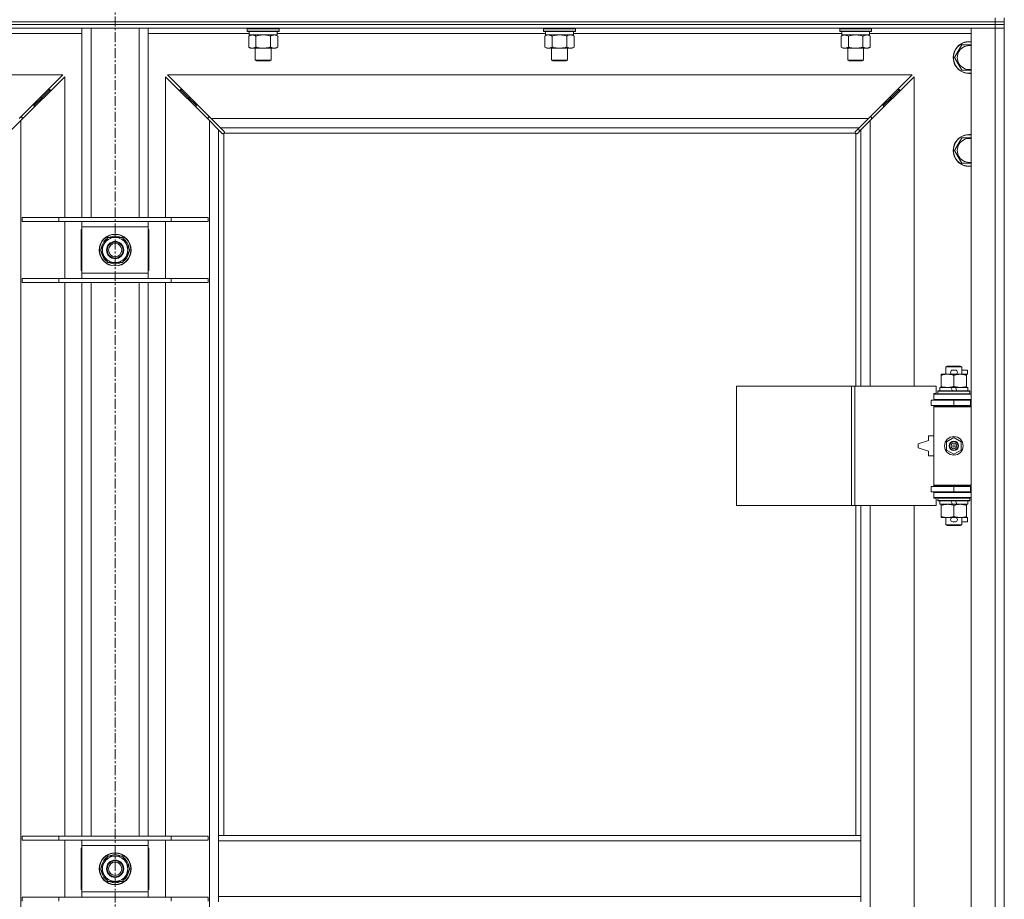
# Model space of a CAD drawing. Units: millimetres. Extents: x 0 to 30551, y -7 to 21000.
# Drawn here: x 6245 to 6987, y 14282 to 14945 of the extents above; entities that cross this region are included whole.
import ezdxf

# ---------------------------------------------------------------- set-up
doc = ezdxf.new("R2010")
doc.units = ezdxf.units.MM
doc.linetypes.add('K5LT_AXLED', pattern=[12, 7.5, -1.5, 1.5, -1.5])
doc.linetypes.add('K5LT_THIN', pattern=[0])
for name, color, linetype, true_color in [('OSI', 2, 'Continuous', 0xffff00), ('R', 1, 'Continuous', 0xff0000), ('WELDING', 7, 'Continuous', 0xffffff)]:
    doc.layers.add(name, color=color, linetype=linetype, true_color=true_color)

msp = doc.modelspace()

# ---------------------------------------------------------------- linework, layer by layer
at = {"layer": 'OSI', "color": 30, "linetype": 'K5LT_AXLED', "lineweight": 18, "true_color": 0xff8000}
msp.add_line((6317.26, 16819.34), (6317.26, 13457.34), dxfattribs=at)
at = {"layer": 'R', "color": 7, "linetype": 'K5LT_THIN', "lineweight": 18}
for p, q in [((5654.26, 14943.34), (6980.26, 14943.34)), ((5654.26, 14943.34), (6980.26, 14943.34)), ((6980.26, 14943.34), (6980.26, 14946.34)), ((6980.26, 14941.34), (6980.26, 14943.34)), ((6980.26, 14943.34), (6987.26, 14943.34)), ((6987.26, 14943.34), (6980.26, 14943.34)), ((6987.26, 14943.34), (6987.26, 14946.34)), ((6987.26, 14941.34), (6987.26, 14943.34)), ((5654.26, 14941.34), (6980.26, 14941.34)), ((6980.26, 14941.34), (5654.26, 14941.34)), ((6980.26, 14938.34), (5654.26, 14938.34)), ((6292.26, 14795.84), (6292.26, 14938.34)), ((6299.26, 14795.84), (6299.26, 14938.34)), ((6335.26, 14795.84), (6335.26, 14938.34)), ((6342.26, 14795.84), (6342.26, 14938.34)), ((6416.86, 14938.04), (6417.03, 14938.34)), ((6416.86, 14938.04), (6416.86, 14936.14)), ((6418.46, 14938.04), (6416.86, 14938.04)), ((6416.86, 14936.14), (6417.03, 14935.84)), ((6418.46, 14936.14), (6416.86, 14936.14)), ((6418.61, 14935.84), (6417.03, 14935.84)), ((6418.36, 14935.84), (6418.36, 14933.34)), ((6440.86, 14938.04), (6418.46, 14938.04)), ((6440.86, 14936.14), (6418.46, 14936.14)), ((6440.68, 14935.84), (6418.61, 14935.84)), ((6439.36, 14935.84), (6439.36, 14933.34)), ((6440.86, 14938.04), (6440.68, 14938.34)), ((6440.86, 14936.14), (6440.68, 14935.84)), ((6440.86, 14938.04), (6440.86, 14936.14)), ((6640.06, 14938.04), (6640.23, 14938.34)), ((6640.06, 14938.04), (6640.06, 14936.14)), ((6641.66, 14938.04), (6640.06, 14938.04)), ((6640.06, 14936.14), (6640.23, 14935.84)), ((6641.66, 14936.14), (6640.06, 14936.14)), ((6641.81, 14935.84), (6640.23, 14935.84)), ((6641.56, 14935.84), (6641.56, 14933.34)), ((6664.06, 14938.04), (6641.66, 14938.04)), ((6664.06, 14936.14), (6641.66, 14936.14)), ((6663.88, 14935.84), (6641.81, 14935.84)), ((6662.56, 14935.84), (6662.56, 14933.34)), ((6664.06, 14938.04), (6663.88, 14938.34)), ((6664.06, 14936.14), (6663.88, 14935.84)), ((6664.06, 14938.04), (6664.06, 14936.14)), ((6863.26, 14938.04), (6863.43, 14938.34)), ((6863.26, 14938.04), (6863.26, 14936.14)), ((6864.86, 14938.04), (6863.26, 14938.04)), ((6863.26, 14936.14), (6863.43, 14935.84)), ((6864.86, 14936.14), (6863.26, 14936.14)), ((6865.01, 14935.84), (6863.43, 14935.84)), ((6864.76, 14935.84), (6864.76, 14933.34)), ((6887.26, 14938.04), (6864.86, 14938.04)), ((6887.26, 14936.14), (6864.86, 14936.14)), ((6887.08, 14935.84), (6865.01, 14935.84)), ((6885.76, 14935.84), (6885.76, 14933.34)), ((6887.26, 14938.04), (6887.08, 14938.34)), ((6887.26, 14936.14), (6887.08, 14935.84)), ((6887.26, 14938.04), (6887.26, 14936.14)), ((6962.26, 14938.34), (6980.26, 14938.34)), ((6962.26, 13672.34), (6962.26, 14938.34)), ((6987.26, 14941.34), (6980.26, 14941.34)), ((6980.26, 14941.34), (6987.26, 14941.34)), ((6980.26, 14941.34), (6980.26, 14938.34)), ((6987.26, 14938.34), (6980.26, 14938.34)), ((6980.26, 13672.34), (6980.26, 14938.34)), ((6980.26, 14938.34), (6987.26, 14938.34)), ((6987.26, 14941.34), (6987.26, 14938.34)), ((6987.26, 14938.34), (6987.26, 13672.34)), ((6292.26, 14934.34), (6216.16, 14934.34)), ((6418.36, 14934.34), (6342.26, 14934.34)), ((6417.89, 14932.49), (6419.36, 14933.34)), ((6417.89, 14932.49), (6417.89, 14924.18)), ((6439.36, 14933.34), (6418.36, 14933.34)), ((6423.37, 14932.49), (6423.37, 14924.18)), ((6434.34, 14932.49), (6434.34, 14924.18)), ((6439.83, 14932.49), (6438.36, 14933.34)), ((6641.56, 14934.34), (6439.36, 14934.34)), ((6439.83, 14932.49), (6439.83, 14924.18)), ((6641.09, 14932.49), (6642.56, 14933.34)), ((6641.09, 14932.49), (6641.09, 14924.18)), ((6662.56, 14933.34), (6641.56, 14933.34)), ((6646.57, 14932.49), (6646.57, 14924.18)), ((6657.54, 14932.49), (6657.54, 14924.18)), ((6663.03, 14932.49), (6661.56, 14933.34)), ((6864.76, 14934.34), (6662.56, 14934.34)), ((6663.03, 14932.49), (6663.03, 14924.18)), ((6864.29, 14932.49), (6865.76, 14933.34)), ((6864.29, 14932.49), (6864.29, 14924.18)), ((6885.76, 14933.34), (6864.76, 14933.34)), ((6869.77, 14932.49), (6869.77, 14924.18)), ((6880.74, 14932.49), (6880.74, 14924.18)), ((6886.23, 14932.49), (6884.76, 14933.34)), ((6962.26, 14934.34), (6885.76, 14934.34)), ((6886.23, 14932.49), (6886.23, 14924.18)), ((6417.89, 14924.18), (6419.36, 14923.34)), ((6437.08, 14923.34), (6419.36, 14923.34)), ((6422.86, 14923.34), (6422.86, 14914.41)), ((6434.86, 14923.34), (6434.86, 14914.41)), ((6438.36, 14923.34), (6437.08, 14923.34)), ((6439.83, 14924.18), (6438.36, 14923.34)), ((6641.09, 14924.18), (6642.56, 14923.34)), ((6660.28, 14923.34), (6642.56, 14923.34)), ((6646.06, 14923.34), (6646.06, 14914.41)), ((6658.06, 14923.34), (6658.06, 14914.41)), ((6661.56, 14923.34), (6660.28, 14923.34)), ((6663.03, 14924.18), (6661.56, 14923.34)), ((6864.29, 14924.18), (6865.76, 14923.34)), ((6883.48, 14923.34), (6865.76, 14923.34)), ((6869.26, 14923.34), (6869.26, 14914.41)), ((6881.26, 14923.34), (6881.26, 14914.41)), ((6884.76, 14923.34), (6883.48, 14923.34)), ((6886.23, 14924.18), (6884.76, 14923.34)), ((6949.79, 14916.34), (6955.27, 14925.84)), ((6955.27, 14925.84), (6962.26, 14925.84)), ((6422.86, 14914.41), (6423.86, 14913.84)), ((6423.66, 14914.41), (6422.86, 14914.41)), ((6434.86, 14914.41), (6423.66, 14914.41)), ((6424.53, 14913.84), (6423.86, 14913.84)), ((6433.86, 14913.84), (6424.53, 14913.84)), ((6434.86, 14914.41), (6433.86, 14913.84)), ((6646.06, 14914.41), (6647.06, 14913.84)), ((6646.86, 14914.41), (6646.06, 14914.41)), ((6658.06, 14914.41), (6646.86, 14914.41)), ((6647.73, 14913.84), (6647.06, 14913.84)), ((6657.06, 14913.84), (6647.73, 14913.84)), ((6658.06, 14914.41), (6657.06, 14913.84)), ((6869.26, 14914.41), (6870.26, 14913.84)), ((6870.06, 14914.41), (6869.26, 14914.41)), ((6881.26, 14914.41), (6870.06, 14914.41)), ((6870.93, 14913.84), (6870.26, 14913.84)), ((6880.26, 14913.84), (6870.93, 14913.84)), ((6881.26, 14914.41), (6880.26, 14913.84)), ((6955.27, 14906.84), (6949.79, 14916.34)), ((6277.84, 14903.34), (5716.67, 14903.34)), ((6244.84, 14870.34), (6277.84, 14903.34)), ((6279.26, 14901.92), (6246.26, 14868.92)), ((6279.26, 14795.84), (6279.26, 14901.92)), ((6388.26, 14868.92), (6355.26, 14901.92)), ((6355.26, 14901.92), (6355.26, 14795.84)), ((6356.67, 14903.34), (6389.67, 14870.34)), ((6917.84, 14903.34), (6356.67, 14903.34)), ((6884.84, 14870.34), (6917.84, 14903.34)), ((6919.26, 14901.92), (6886.26, 14868.92)), ((6919.26, 14668.84), (6919.26, 14901.92)), ((6268.26, 14892.34), (6262.26, 14886.34)), ((6268.26, 14892.34), (6262.26, 14886.34)), ((6268.26, 14892.34), (6266.84, 14892.34)), ((6268.26, 14890.92), (6268.26, 14892.34)), ((6372.26, 14886.34), (6366.26, 14892.34)), ((6372.26, 14886.34), (6366.26, 14892.34)), ((6366.26, 14892.34), (6366.26, 14890.92)), ((6367.67, 14892.34), (6366.26, 14892.34)), ((6908.26, 14892.34), (6902.26, 14886.34)), ((6908.26, 14892.34), (6902.26, 14886.34)), ((6908.26, 14892.34), (6906.84, 14892.34)), ((6908.26, 14890.92), (6908.26, 14892.34)), ((6262.26, 14886.34), (6256.26, 14880.34)), ((6262.26, 14886.34), (6256.26, 14880.34)), ((6262.26, 14886.34), (6260.84, 14886.34)), ((6262.26, 14884.92), (6262.26, 14886.34)), ((6378.26, 14880.34), (6372.26, 14886.34)), ((6378.26, 14880.34), (6372.26, 14886.34)), ((6372.26, 14886.34), (6372.26, 14884.92)), ((6373.67, 14886.34), (6372.26, 14886.34)), ((6902.26, 14886.34), (6896.26, 14880.34)), ((6902.26, 14886.34), (6896.26, 14880.34)), ((6902.26, 14886.34), (6900.84, 14886.34)), ((6902.26, 14884.92), (6902.26, 14886.34)), ((6256.26, 14880.34), (6254.84, 14880.34)), ((6256.26, 14878.92), (6256.26, 14880.34)), ((6378.26, 14880.34), (6378.26, 14878.92)), ((6379.67, 14880.34), (6378.26, 14880.34)), ((6896.26, 14880.34), (6894.84, 14880.34)), ((6896.26, 14878.92), (6896.26, 14880.34)), ((6246.26, 14868.92), (6239.26, 14861.92)), ((6247.26, 14871.34), (6245.84, 14871.34)), ((6246.26, 14868.92), (6246.26, 13741.75)), ((6247.26, 14869.92), (6247.26, 14871.34)), ((6388.67, 14871.34), (6387.26, 14871.34)), ((6387.26, 14871.34), (6387.26, 14869.92)), ((6395.26, 14861.92), (6388.26, 14868.92)), ((6388.26, 13741.75), (6388.26, 14868.92)), ((6389.67, 14870.34), (6396.67, 14863.34)), ((6389.67, 14870.34), (6884.84, 14870.34)), ((6877.84, 14863.34), (6884.84, 14870.34)), ((6886.26, 14868.92), (6879.26, 14861.92)), ((6887.26, 14871.34), (6885.84, 14871.34)), ((6886.26, 14868.92), (6886.26, 14668.84)), ((6887.26, 14869.92), (6887.26, 14871.34)), ((6397.97, 14859.2), (6395.26, 14861.92)), ((6395.26, 14861.92), (6395.26, 14330.34)), ((6396.67, 14863.34), (6399.39, 14860.62)), ((6877.84, 14863.34), (6396.67, 14863.34)), ((6875.12, 14860.62), (6877.84, 14863.34)), ((6879.26, 14861.92), (6876.54, 14859.2)), ((6878.36, 14861.03), (6877.23, 14862.72)), ((6879.26, 14668.84), (6879.26, 14861.92)), ((6398.52, 14858.95), (6398.58, 14858.95)), ((6399.26, 14859.08), (6399.26, 14330.34)), ((6875, 14859.34), (6399.52, 14859.34)), ((6399.64, 14860.08), (6399.64, 14860.01)), ((6399.64, 14860.04), (6399.64, 14860.04)), ((6874.87, 14860.08), (6874.87, 14860.01)), ((6875.26, 14668.84), (6875.26, 14859.08)), ((6876, 14858.95), (6875.93, 14858.95)), ((6875.96, 14858.95), (6875.96, 14858.95)), ((6949.79, 14846.34), (6955.27, 14855.84)), ((6955.27, 14855.84), (6962.26, 14855.84)), ((6955.27, 14836.84), (6949.79, 14846.34)), ((6247.26, 14795.84), (6274.95, 14795.84)), ((6247.26, 14792.84), (6247.26, 14795.84)), ((6274.95, 14795.84), (6359.57, 14795.84)), ((6274.95, 14792.84), (6274.95, 14795.84)), ((6359.57, 14795.84), (6387.26, 14795.84)), ((6359.57, 14792.84), (6359.57, 14795.84)), ((6387.26, 14792.84), (6387.26, 14795.84)), ((6247.26, 14792.84), (6274.95, 14792.84)), ((6274.95, 14792.84), (6359.57, 14792.84)), ((6279.26, 14749.84), (6279.26, 14792.84)), ((6291.76, 14786.84), (6291.76, 14755.84)), ((6292.26, 14786.84), (6291.76, 14786.84)), ((6292.26, 14788.84), (6292.26, 14792.84)), ((6292.26, 14753.84), (6292.26, 14788.84)), ((6342.26, 14788.84), (6292.26, 14788.84)), ((6342.26, 14792.84), (6342.26, 14788.84)), ((6342.26, 14788.84), (6342.26, 14753.84)), ((6342.76, 14786.84), (6342.26, 14786.84)), ((6342.76, 14755.84), (6342.76, 14786.84)), ((6355.26, 14792.84), (6355.26, 14749.84)), ((6359.57, 14792.84), (6387.26, 14792.84)), ((6309.03, 14776.09), (6311.77, 14780.84)), ((6311.77, 14780.84), (6317.26, 14780.84)), ((6317.26, 14780.84), (6322.74, 14780.84)), ((6322.74, 14780.84), (6325.48, 14776.09)), ((6306.29, 14771.34), (6309.03, 14776.09)), ((6325.48, 14776.09), (6328.23, 14771.34)), ((6327.57, 14772.47), (6327.7, 14772.47)), ((6309.03, 14766.59), (6306.29, 14771.34)), ((6311.77, 14761.84), (6309.03, 14766.59)), ((6325.48, 14766.59), (6322.74, 14761.84)), ((6328.23, 14771.34), (6325.48, 14766.59)), ((6327.53, 14769.16), (6326.97, 14769.16)), ((6327.71, 14770.32), (6327.64, 14770.32)), ((6317.26, 14761.84), (6311.77, 14761.84)), ((6322.74, 14761.84), (6317.26, 14761.84)), ((6247.26, 14749.84), (6274.95, 14749.84)), ((6247.26, 14746.84), (6247.26, 14749.84)), ((6274.95, 14749.84), (6359.57, 14749.84)), ((6274.95, 14746.84), (6274.95, 14749.84)), ((6291.76, 14755.84), (6292.26, 14755.84)), ((6292.26, 14749.84), (6292.26, 14753.84)), ((6292.26, 14753.84), (6342.26, 14753.84)), ((6342.26, 14755.84), (6342.76, 14755.84)), ((6342.26, 14753.84), (6342.26, 14749.84)), ((6359.57, 14749.84), (6387.26, 14749.84)), ((6359.57, 14746.84), (6359.57, 14749.84)), ((6387.26, 14746.84), (6387.26, 14749.84)), ((6247.26, 14746.84), (6274.95, 14746.84)), ((6274.95, 14746.84), (6359.57, 14746.84)), ((6279.26, 14329.84), (6279.26, 14746.84)), ((6292.26, 14329.84), (6292.26, 14746.84)), ((6299.26, 14329.84), (6299.26, 14746.84)), ((6335.26, 14329.84), (6335.26, 14746.84)), ((6342.26, 14329.84), (6342.26, 14746.84)), ((6355.26, 14746.84), (6355.26, 14329.84)), ((6359.57, 14746.84), (6387.26, 14746.84)), ((6943.26, 14683.26), (6944.26, 14683.84)), ((6955.26, 14683.26), (6943.26, 14683.26)), ((6943.26, 14683.26), (6943.26, 14677.84)), ((6954.26, 14683.84), (6944.26, 14683.84)), ((6955.26, 14683.26), (6954.26, 14683.84)), ((6955.26, 14683.26), (6955.26, 14677.84)), ((6939.76, 14676.99), (6939.76, 14677.84)), ((6939.76, 14677.84), (6944.51, 14677.84)), ((6939.76, 14676.99), (6939.76, 14668.68)), ((6944.51, 14677.84), (6947.8, 14677.84)), ((6948.36, 14680.94), (6950.36, 14680.94)), ((6948.36, 14677.74), (6950.36, 14677.74)), ((6949.26, 14676.99), (6949.26, 14668.68)), ((6950.91, 14677.84), (6954.01, 14677.84)), ((6954.01, 14677.84), (6958.76, 14677.84)), ((6955.26, 14680.94), (6959.46, 14680.94)), ((6958.76, 14677.84), (6958.76, 14676.99)), ((6958.76, 14677.74), (6959.46, 14677.74)), ((6958.76, 14676.99), (6958.76, 14668.68)), ((6959.46, 14680.94), (6959.46, 14677.74)), ((6785.54, 14578.84), (6785.54, 14668.84)), ((6785.54, 14668.84), (6872.22, 14668.84)), ((6872.22, 14578.84), (6872.22, 14668.84)), ((6872.22, 14668.84), (6874.57, 14668.84)), ((6874.57, 14668.84), (6935.96, 14668.84)), ((6874.57, 14578.84), (6874.57, 14668.84)), ((6935.96, 14663.34), (6935.96, 14668.84)), ((6938.76, 14667.84), (6938.76, 14665.34)), ((6947.08, 14667.84), (6938.76, 14667.84)), ((6939.76, 14667.84), (6939.76, 14668.68)), ((6950.39, 14667.84), (6947.08, 14667.84)), ((6948.24, 14665.34), (6947.08, 14667.84)), ((6951.55, 14665.34), (6950.39, 14667.84)), ((6959.76, 14667.84), (6950.39, 14667.84)), ((6958.76, 14668.68), (6958.76, 14667.84)), ((6959.76, 14667.84), (6959.76, 14665.34)), ((6934.26, 14663.34), (6935.96, 14663.34)), ((6934.26, 14662.84), (6934.26, 14663.34)), ((6934.26, 14662.84), (6962.26, 14662.84)), ((6934.26, 14658.84), (6934.26, 14662.84)), ((6937.26, 14665.04), (6937.43, 14665.34)), ((6937.26, 14665.04), (6937.26, 14663.14)), ((6961.26, 14665.04), (6937.26, 14665.04)), ((6961.26, 14663.14), (6937.26, 14663.14)), ((6937.26, 14663.14), (6937.43, 14662.84)), ((6961.08, 14665.34), (6937.43, 14665.34)), ((6961.26, 14665.04), (6961.08, 14665.34)), ((6961.26, 14663.14), (6961.08, 14662.84)), ((6961.26, 14665.04), (6961.26, 14663.14)), ((6932.26, 14654.34), (6932.26, 14658.34)), ((6932.26, 14658.34), (6949.26, 14658.34)), ((6932.26, 14654.34), (6949.26, 14654.34)), ((6934.26, 14658.84), (6962.26, 14658.84)), ((6934.26, 14658.34), (6934.26, 14658.84)), ((6934.26, 14653.34), (6934.26, 14654.34)), ((6934.26, 14653.34), (6934.76, 14653.84)), ((6934.26, 14653.34), (6934.26, 14594.34)), ((6962.26, 14653.34), (6934.26, 14653.34)), ((6962.26, 14653.84), (6934.76, 14653.84)), ((6943.26, 14658.84), (6943.26, 14658.34)), ((6943.26, 14654.34), (6943.26, 14653.84)), ((6949.26, 14658.34), (6961.76, 14658.34)), ((6949.26, 14654.34), (6949.26, 14658.34)), ((6949.26, 14654.34), (6961.76, 14654.34)), ((6955.26, 14658.84), (6955.26, 14658.34)), ((6955.26, 14654.34), (6955.26, 14653.84)), ((6961.76, 14654.34), (6961.76, 14658.34)), ((6961.76, 14658.34), (6962.26, 14658.34)), ((6961.76, 14654.34), (6962.26, 14654.34)), ((6987.26, 14658.34), (6987.26, 14654.34)), ((6930.26, 14631.34), (6930.26, 14627.84)), ((6934.26, 14631.34), (6930.26, 14631.34)), ((6930.26, 14627.84), (6922.26, 14625.34)), ((6922.26, 14625.34), (6922.26, 14622.34)), ((6943.76, 14627.01), (6949.26, 14630.19)), ((6943.76, 14620.66), (6943.76, 14627.01)), ((6949.26, 14630.19), (6954.76, 14627.01)), ((6954.76, 14627.01), (6954.76, 14620.66)), ((6922.26, 14622.34), (6930.26, 14619.84)), ((6930.26, 14619.84), (6930.26, 14616.34)), ((6930.26, 14616.34), (6934.26, 14616.34)), ((6949.26, 14617.48), (6943.76, 14620.66)), ((6954.76, 14620.66), (6949.26, 14617.48)), ((6962.26, 14594.34), (6934.26, 14594.34)), ((6934.26, 14594.34), (6934.76, 14593.84)), ((6934.26, 14593.34), (6934.26, 14594.34)), ((6962.26, 14593.84), (6934.76, 14593.84)), ((6943.26, 14593.84), (6943.26, 14593.34)), ((6955.26, 14593.84), (6955.26, 14593.34)), ((6949.26, 14593.34), (6932.26, 14593.34)), ((6932.26, 14593.34), (6932.26, 14589.34)), ((6949.26, 14589.34), (6932.26, 14589.34)), ((6934.26, 14588.84), (6934.26, 14589.34)), ((6934.26, 14588.84), (6934.26, 14584.84)), ((6962.26, 14588.84), (6934.26, 14588.84)), ((6943.26, 14589.34), (6943.26, 14588.84)), ((6961.76, 14593.34), (6949.26, 14593.34)), ((6949.26, 14593.34), (6949.26, 14589.34)), ((6961.76, 14589.34), (6949.26, 14589.34)), ((6955.26, 14589.34), (6955.26, 14588.84)), ((6962.26, 14593.34), (6961.76, 14593.34)), ((6961.76, 14593.34), (6961.76, 14589.34)), ((6962.26, 14589.34), (6961.76, 14589.34)), ((6987.26, 14593.34), (6987.26, 14589.34)), ((6785.54, 14578.84), (6872.22, 14578.84)), ((6872.22, 14578.84), (6874.57, 14578.84)), ((6874.57, 14578.84), (6935.96, 14578.84)), ((6875.26, 14330.34), (6875.26, 14578.84)), ((6879.26, 14330.34), (6879.26, 14578.84)), ((6886.26, 14578.84), (6886.26, 14031.84)), ((6919.26, 14031.84), (6919.26, 14578.84)), ((6962.26, 14584.84), (6934.26, 14584.84)), ((6934.26, 14584.34), (6934.26, 14584.84)), ((6935.96, 14584.34), (6934.26, 14584.34)), ((6935.96, 14578.84), (6935.96, 14584.34)), ((6937.26, 14584.54), (6937.43, 14584.84)), ((6937.26, 14584.54), (6937.26, 14582.64)), ((6961.26, 14584.54), (6937.26, 14584.54)), ((6961.26, 14582.64), (6937.26, 14582.64)), ((6937.26, 14582.64), (6937.43, 14582.34)), ((6961.08, 14582.34), (6937.43, 14582.34)), ((6938.76, 14582.34), (6938.76, 14579.84)), ((6948.24, 14579.84), (6938.76, 14579.84)), ((6939.76, 14578.99), (6939.76, 14579.84)), ((6939.76, 14578.99), (6939.76, 14570.68)), ((6948.24, 14579.84), (6947.08, 14582.34)), ((6948.24, 14579.84), (6951.55, 14579.84)), ((6949.26, 14578.99), (6949.26, 14570.68)), ((6951.55, 14579.84), (6950.39, 14582.34)), ((6959.76, 14579.84), (6951.55, 14579.84)), ((6958.76, 14579.84), (6958.76, 14578.99)), ((6958.76, 14578.99), (6958.76, 14570.68)), ((6959.76, 14582.34), (6959.76, 14579.84)), ((6961.26, 14584.54), (6961.08, 14584.84)), ((6961.26, 14582.64), (6961.08, 14582.34)), ((6961.26, 14584.54), (6961.26, 14582.64)), ((6939.76, 14569.84), (6939.76, 14570.68)), ((6944.51, 14569.84), (6939.76, 14569.84)), ((6943.26, 14569.84), (6943.26, 14564.41)), ((6955.26, 14564.41), (6943.26, 14564.41)), ((6943.26, 14564.41), (6944.26, 14563.84)), ((6954.26, 14563.84), (6944.26, 14563.84)), ((6947.8, 14569.84), (6944.51, 14569.84)), ((6948.36, 14569.94), (6950.36, 14569.94)), ((6948.36, 14566.74), (6950.36, 14566.74)), ((6958.76, 14569.84), (6950.91, 14569.84)), ((6955.26, 14564.41), (6954.26, 14563.84)), ((6955.26, 14569.84), (6955.26, 14564.41)), ((6955.26, 14566.74), (6959.46, 14566.74)), ((6958.76, 14570.68), (6958.76, 14569.84)), ((6958.76, 14569.94), (6959.46, 14569.94)), ((6959.46, 14569.94), (6959.46, 14566.74)), ((6247.26, 14329.84), (6274.95, 14329.84)), ((6247.26, 14326.84), (6247.26, 14329.84)), ((6247.26, 14326.84), (6274.95, 14326.84)), ((6274.95, 14329.84), (6359.57, 14329.84)), ((6274.95, 14326.84), (6274.95, 14329.84)), ((6274.95, 14326.84), (6359.57, 14326.84)), ((6279.26, 14283.84), (6279.26, 14326.84)), ((6292.26, 14322.84), (6292.26, 14326.84)), ((6342.26, 14326.84), (6342.26, 14322.84)), ((6355.26, 14326.84), (6355.26, 14283.84)), ((6359.57, 14329.84), (6387.26, 14329.84)), ((6359.57, 14326.84), (6359.57, 14329.84)), ((6359.57, 14326.84), (6387.26, 14326.84)), ((6387.26, 14326.84), (6387.26, 14329.84)), ((6879.26, 14330.34), (6395.26, 14330.34)), ((6395.26, 14326.34), (6395.26, 14330.34)), ((6879.26, 14326.34), (6879.26, 14330.34)), ((6291.76, 14320.84), (6291.76, 14289.84)), ((6292.26, 14320.84), (6291.76, 14320.84)), ((6292.26, 14287.84), (6292.26, 14322.84)), ((6342.26, 14322.84), (6292.26, 14322.84)), ((6342.26, 14322.84), (6342.26, 14287.84)), ((6342.76, 14320.84), (6342.26, 14320.84)), ((6342.76, 14289.84), (6342.76, 14320.84)), ((6395.26, 14284.34), (6395.26, 14326.34)), ((6879.26, 14326.34), (6395.26, 14326.34)), ((6879.26, 14284.34), (6879.26, 14326.34)), ((6309.03, 14310.09), (6311.77, 14314.84)), ((6311.77, 14314.84), (6317.26, 14314.84)), ((6317.26, 14314.84), (6322.74, 14314.84)), ((6322.74, 14314.84), (6325.48, 14310.09)), ((6306.29, 14305.34), (6309.03, 14310.09)), ((6309.03, 14300.59), (6306.29, 14305.34)), ((6325.48, 14310.09), (6328.23, 14305.34)), ((6328.23, 14305.34), (6325.48, 14300.59)), ((6327.57, 14306.47), (6327.7, 14306.47)), ((6327.71, 14304.32), (6327.64, 14304.32)), ((6311.77, 14295.84), (6309.03, 14300.59)), ((6325.48, 14300.59), (6322.74, 14295.84)), ((6327.53, 14303.16), (6326.97, 14303.16)), ((6291.76, 14289.84), (6292.26, 14289.84)), ((6317.26, 14295.84), (6311.77, 14295.84)), ((6322.74, 14295.84), (6317.26, 14295.84)), ((6342.26, 14289.84), (6342.76, 14289.84)), ((6247.26, 14283.84), (6274.95, 14283.84)), ((6247.26, 14280.84), (6247.26, 14283.84)), ((6274.95, 14283.84), (6359.57, 14283.84)), ((6274.95, 14280.84), (6274.95, 14283.84)), ((6292.26, 14283.84), (6292.26, 14287.84)), ((6292.26, 14287.84), (6342.26, 14287.84)), ((6342.26, 14287.84), (6342.26, 14283.84)), ((6359.57, 14283.84), (6387.26, 14283.84)), ((6359.57, 14280.84), (6359.57, 14283.84)), ((6387.26, 14280.84), (6387.26, 14283.84)), ((6879.26, 14284.34), (6395.26, 14284.34)), ((6395.26, 14280.34), (6395.26, 14284.34)), ((6879.26, 14280.34), (6879.26, 14284.34))]:
    msp.add_line(p, q, dxfattribs=at)
for centre, radius in [((6317.26, 14771.34), 12), ((6317.26, 14771.34), 11.83), ((6317.26, 14771.34), 6.5), ((6317.26, 14771.34), 6), ((6317.26, 14771.34), 5), ((6949.26, 14623.84), 7), ((6949.26, 14623.84), 3.49), ((6949.26, 14623.84), 3.49), ((6949.26, 14623.84), 3.25), ((6949.26, 14623.84), 3.19), ((6949.26, 14623.84), 3.19), ((6949.26, 14623.84), 2.1), ((6949.26, 14623.84), 0.9), ((6317.26, 14305.34), 12), ((6317.26, 14305.34), 11.83), ((6317.26, 14305.34), 6.5), ((6317.26, 14305.34), 6), ((6317.26, 14305.34), 5)]:
    msp.add_circle(centre, radius, dxfattribs=at)
for centre, radius, start, end in [((6960.76, 14916.34), 12, 82.81924, 277.18076), ((6960.76, 14916.34), 11.83, 82.71351, 277.28649), ((6960.76, 14916.34), 8.97, 80.37625, 279.62375), ((6398.69, 14859.9), 1, 304.4499, 325.5501), ((6875.82, 14859.9), 1, 214.4499, 235.5501), ((6960.76, 14846.34), 12, 82.81924, 277.18076), ((6960.76, 14846.34), 11.83, 82.71351, 277.28649), ((6960.76, 14846.34), 8.97, 80.37625, 279.62375), ((6317.26, 14771.34), 10.5, 124.79123, 175.20877), ((6317.26, 14771.34), 9.5, 90, 150), ((6317.26, 14771.34), 10.5, 64.79123, 115.20877), ((6317.26, 14771.34), 9.5, 30, 90), ((6317.26, 14771.34), 10.5, 6.18948, 55.20877), ((6317.26, 14771.34), 9.5, 150, 210), ((6317.26, 14771.34), 9.5, 330, 30), ((6317.26, 14771.34), 10.5, 184.79123, 235.20877), ((6317.26, 14771.34), 9.5, 210, 270), ((6317.26, 14771.34), 9.5, 270, 330), ((6317.26, 14771.34), 10.5, 304.79123, 348.02798), ((6317.26, 14771.34), 10.5, 348.02798, 354.46761), ((6317.26, 14771.34), 10.5, 244.79123, 295.20877), ((6948.36, 14679.34), 1.6, 90, 270), ((6950.36, 14679.34), 1.6, 270, 90), ((6962.26, 14650.34), 8, 150, 151.04498), ((6962.26, 14650.34), 4, 90, 118.95502), ((6962.26, 14597.34), 8, 208.95502, 210), ((6962.26, 14597.34), 4, 241.04498, 270), ((6948.36, 14568.34), 1.6, 90, 270), ((6950.36, 14568.34), 1.6, 270, 90), ((6317.26, 14305.34), 10.5, 124.79123, 175.20877), ((6317.26, 14305.34), 9.5, 90, 150), ((6317.26, 14305.34), 10.5, 64.79123, 115.20877), ((6317.26, 14305.34), 9.5, 30, 90), ((6317.26, 14305.34), 10.5, 6.18948, 55.20877), ((6317.26, 14305.34), 10.5, 184.79123, 235.20877), ((6317.26, 14305.34), 9.5, 150, 210), ((6317.26, 14305.34), 9.5, 330, 30), ((6317.26, 14305.34), 10.5, 348.02798, 354.46761), ((6317.26, 14305.34), 9.5, 210, 270), ((6317.26, 14305.34), 9.5, 270, 330), ((6317.26, 14305.34), 10.5, 304.79123, 348.02798), ((6317.26, 14305.34), 10.5, 244.79123, 295.20877)]:
    msp.add_arc(centre, radius, start, end, dxfattribs=at)
at = {"layer": 'WELDING', "color": 7, "linetype": 'K5LT_THIN', "lineweight": 18}
for p, q in [((6425.17, 14932.94), (6423.37, 14932.49)), ((6427.01, 14933.23), (6425.17, 14932.94)), ((6428.86, 14933.34), (6427.01, 14933.23)), ((6430.71, 14933.23), (6428.86, 14933.34)), ((6432.54, 14932.94), (6430.71, 14933.23)), ((6434.34, 14932.49), (6432.54, 14932.94)), ((6438.01, 14933.23), (6437.08, 14933.34)), ((6438.93, 14932.94), (6438.01, 14933.23)), ((6439.83, 14932.49), (6438.93, 14932.94)), ((6641.62, 14932.77), (6641.09, 14932.49)), ((6642.53, 14933.13), (6641.62, 14932.77)), ((6643.45, 14933.32), (6642.53, 14933.13)), ((6643.83, 14933.34), (6643.45, 14933.32)), ((6648.37, 14932.94), (6646.57, 14932.49)), ((6650.21, 14933.23), (6648.37, 14932.94)), ((6652.06, 14933.34), (6650.21, 14933.23)), ((6653.91, 14933.23), (6652.06, 14933.34)), ((6655.74, 14932.94), (6653.91, 14933.23)), ((6657.54, 14932.49), (6655.74, 14932.94)), ((6657.9, 14932.68), (6657.54, 14932.49)), ((6658.8, 14933.07), (6657.9, 14932.68)), ((6659.72, 14933.3), (6658.8, 14933.07)), ((6660.28, 14933.34), (6659.72, 14933.3)), ((6661.21, 14933.23), (6660.28, 14933.34)), ((6662.13, 14932.94), (6661.21, 14933.23)), ((6663.03, 14932.49), (6662.13, 14932.94)), ((6871.57, 14932.94), (6869.77, 14932.49)), ((6873.41, 14933.23), (6871.57, 14932.94)), ((6875.26, 14933.34), (6873.41, 14933.23)), ((6877.11, 14933.23), (6875.26, 14933.34)), ((6878.94, 14932.94), (6877.11, 14933.23)), ((6880.74, 14932.49), (6878.94, 14932.94)), ((6884.41, 14933.23), (6883.48, 14933.34)), ((6885.33, 14932.94), (6884.41, 14933.23)), ((6886.23, 14932.49), (6885.33, 14932.94)), ((6962.26, 14906.84), (6955.27, 14906.84)), ((6399.39, 14860.62), (6399.53, 14860.44)), ((6874.99, 14860.44), (6875.12, 14860.62)), ((6398.15, 14859.07), (6397.97, 14859.2)), ((6398.34, 14858.98), (6398.15, 14859.07)), ((6398.55, 14858.95), (6398.34, 14858.98)), ((6398.58, 14858.95), (6398.55, 14858.95)), ((6398.7, 14858.91), (6398.9, 14858.95)), ((6398.82, 14858.9), (6398.97, 14858.92)), ((6398.9, 14858.95), (6399.08, 14859)), ((6398.97, 14858.92), (6399.12, 14858.98)), ((6399.08, 14859), (6399.26, 14859.08)), ((6399.12, 14858.98), (6399.26, 14859.08)), ((6399.52, 14859.34), (6399.59, 14859.51)), ((6399.52, 14859.34), (6399.61, 14859.47)), ((6399.53, 14860.44), (6399.61, 14860.25)), ((6399.59, 14859.51), (6399.64, 14859.69)), ((6399.61, 14860.25), (6399.64, 14860.04)), ((6399.61, 14859.47), (6399.67, 14859.62)), ((6399.64, 14860.04), (6399.64, 14860.01)), ((6399.67, 14859.93), (6399.64, 14860.01)), ((6399.64, 14859.69), (6399.68, 14859.89)), ((6399.68, 14859.85), (6399.67, 14859.93)), ((6399.67, 14859.62), (6399.69, 14859.77)), ((6399.69, 14859.77), (6399.68, 14859.85)), ((6874.82, 14859.77), (6874.84, 14859.62)), ((6874.83, 14859.89), (6874.87, 14859.69)), ((6874.84, 14859.62), (6874.9, 14859.47)), ((6874.87, 14860.04), (6874.9, 14860.25)), ((6874.87, 14860.01), (6874.87, 14860.04)), ((6874.87, 14859.69), (6874.92, 14859.51)), ((6874.9, 14860.25), (6874.99, 14860.44)), ((6874.9, 14859.47), (6875, 14859.34)), ((6874.92, 14859.51), (6875, 14859.34)), ((6875.26, 14859.08), (6875.43, 14859)), ((6875.26, 14859.08), (6875.39, 14858.98)), ((6875.39, 14858.98), (6875.54, 14858.92)), ((6875.43, 14859), (6875.61, 14858.95)), ((6875.54, 14858.92), (6875.69, 14858.9)), ((6875.61, 14858.95), (6875.81, 14858.91)), ((6875.69, 14858.9), (6875.77, 14858.91)), ((6875.77, 14858.91), (6875.85, 14858.92)), ((6875.85, 14858.92), (6875.93, 14858.95)), ((6875.96, 14858.95), (6875.93, 14858.95)), ((6876.17, 14858.98), (6875.96, 14858.95)), ((6876.36, 14859.07), (6876.17, 14858.98)), ((6876.54, 14859.2), (6876.36, 14859.07)), ((6962.26, 14836.84), (6955.27, 14836.84))]:
    msp.add_line(p, q, dxfattribs=at)
for centre, start, end in [((6398.82, 14859.5), 245.94988, 269.92186), ((6875.42, 14859.77), 155.94988, 179.92186)]:
    msp.add_arc(centre, 0.595, start, end, dxfattribs=at)
for points, knots in [([(6420.63, 14933.34), (6420.51, 14933.34), (6420.26, 14933.32), (6419.88, 14933.27), (6419.52, 14933.19), (6419.06, 14933.05), (6418.51, 14932.83), (6418.09, 14932.6), (6417.89, 14932.49)], [0, 0, 0, 0, 1.192024, 2.404251, 3.60809, 4.765234, 6.955738, 9, 9, 9, 9]), ([(6423.37, 14932.49), (6423.09, 14932.65), (6422.65, 14932.88), (6422.09, 14933.09), (6421.7, 14933.2), (6421.34, 14933.28), (6420.99, 14933.33), (6420.75, 14933.34), (6420.63, 14933.34)], [0, 0, 0, 0, 2.905563, 4.375924, 5.511195, 6.679161, 7.850161, 9, 9, 9, 9]), ([(6437.08, 14933.34), (6436.9, 14933.34), (6436.58, 14933.31), (6436.1, 14933.23), (6435.57, 14933.08), (6434.97, 14932.83), (6434.54, 14932.6), (6434.34, 14932.49)], [0, 0, 0, 0, 1.597458, 2.676777, 4.235764, 6.182879, 8, 8, 8, 8]), ([(6646.57, 14932.49), (6646.29, 14932.65), (6645.85, 14932.88), (6645.29, 14933.09), (6644.9, 14933.2), (6644.54, 14933.28), (6644.19, 14933.33), (6643.95, 14933.34), (6643.83, 14933.34)], [0, 0, 0, 0, 2.905563, 4.375924, 5.511195, 6.679161, 7.850161, 9, 9, 9, 9]), ([(6867.03, 14933.34), (6866.91, 14933.34), (6866.66, 14933.32), (6866.28, 14933.27), (6865.92, 14933.19), (6865.46, 14933.05), (6864.91, 14932.83), (6864.49, 14932.6), (6864.29, 14932.49)], [0, 0, 0, 0, 1.192024, 2.404251, 3.60809, 4.765234, 6.955738, 9, 9, 9, 9]), ([(6869.77, 14932.49), (6869.49, 14932.65), (6869.05, 14932.88), (6868.49, 14933.09), (6868.1, 14933.2), (6867.74, 14933.28), (6867.39, 14933.33), (6867.15, 14933.34), (6867.03, 14933.34)], [0, 0, 0, 0, 2.905563, 4.375924, 5.511195, 6.679161, 7.850161, 9, 9, 9, 9]), ([(6883.48, 14933.34), (6883.3, 14933.34), (6882.98, 14933.31), (6882.5, 14933.23), (6881.97, 14933.08), (6881.37, 14932.83), (6880.94, 14932.6), (6880.74, 14932.49)], [0, 0, 0, 0, 1.597458, 2.676777, 4.235764, 6.182879, 8, 8, 8, 8]), ([(6417.89, 14924.18), (6418.21, 14924), (6418.68, 14923.76), (6419.26, 14923.56), (6419.6, 14923.46), (6419.9, 14923.4), (6420.24, 14923.35), (6420.6, 14923.33), (6420.95, 14923.34), (6421.26, 14923.38), (6421.6, 14923.44), (6422.04, 14923.56), (6422.65, 14923.8), (6423.12, 14924.04), (6423.37, 14924.18)], [0, 0, 0, 0, 2.72415, 3.912285, 4.716446, 5.530362, 6.353984, 7.500189, 8.40607, 9.211142, 9.998759, 11.128707, 12.847273, 15, 15, 15, 15]), ([(6423.37, 14924.18), (6423.46, 14924.16), (6423.65, 14924.11), (6423.92, 14924.03), (6424.2, 14923.96), (6424.76, 14923.82), (6425.52, 14923.66), (6426.5, 14923.49), (6427.22, 14923.41), (6427.77, 14923.37), (6428.13, 14923.35), (6428.44, 14923.34), (6428.68, 14923.34), (6428.92, 14923.34), (6429.22, 14923.34), (6429.58, 14923.35), (6429.94, 14923.37), (6430.43, 14923.41), (6431.03, 14923.47), (6431.95, 14923.61), (6432.84, 14923.79), (6433.59, 14923.98), (6434.02, 14924.09), (6434.23, 14924.15), (6434.34, 14924.18)], [0, 0, 0, 0, 0.360272, 0.720544, 1.080816, 1.441087, 2.882175, 4.029166, 5.176157, 5.634334, 6.092512, 6.546256, 6.773128, 7, 7.455961, 7.911922, 8.367882, 8.823843, 9.735765, 10.647686, 12.323843, 13.161922, 13.580961, 14, 14, 14, 14]), ([(6434.34, 14924.18), (6434.59, 14924.04), (6435.02, 14923.82), (6435.63, 14923.58), (6436.16, 14923.43), (6436.64, 14923.35), (6436.95, 14923.34), (6437.08, 14923.34)], [0, 0, 0, 0, 2.217775, 3.830428, 5.353122, 6.821732, 8, 8, 8, 8]), ([(6437.08, 14923.34), (6437.26, 14923.34), (6437.62, 14923.36), (6438.06, 14923.44), (6438.56, 14923.58), (6439.12, 14923.8), (6439.59, 14924.05), (6439.83, 14924.18)], [0, 0, 0, 0, 1.523216, 3.057663, 3.814901, 5.878539, 8, 8, 8, 8]), ([(6641.09, 14924.18), (6641.41, 14924), (6641.88, 14923.76), (6642.46, 14923.56), (6642.8, 14923.46), (6643.1, 14923.4), (6643.44, 14923.35), (6643.8, 14923.33), (6644.15, 14923.34), (6644.46, 14923.38), (6644.8, 14923.44), (6645.24, 14923.56), (6645.85, 14923.8), (6646.32, 14924.04), (6646.57, 14924.18)], [0, 0, 0, 0, 2.72415, 3.912285, 4.716446, 5.530362, 6.353984, 7.500189, 8.40607, 9.211142, 9.998759, 11.128707, 12.847273, 15, 15, 15, 15]), ([(6646.57, 14924.18), (6646.66, 14924.16), (6646.85, 14924.11), (6647.12, 14924.03), (6647.4, 14923.96), (6647.96, 14923.82), (6648.72, 14923.66), (6649.7, 14923.49), (6650.42, 14923.41), (6650.97, 14923.37), (6651.33, 14923.35), (6651.64, 14923.34), (6651.88, 14923.34), (6652.12, 14923.34), (6652.42, 14923.34), (6652.78, 14923.35), (6653.14, 14923.37), (6653.63, 14923.41), (6654.23, 14923.47), (6655.15, 14923.61), (6656.04, 14923.79), (6656.79, 14923.98), (6657.22, 14924.09), (6657.43, 14924.15), (6657.54, 14924.18)], [0, 0, 0, 0, 0.360272, 0.720544, 1.080816, 1.441087, 2.882175, 4.029166, 5.176157, 5.634334, 6.092512, 6.546256, 6.773128, 7, 7.455961, 7.911922, 8.367882, 8.823843, 9.735765, 10.647686, 12.323843, 13.161922, 13.580961, 14, 14, 14, 14]), ([(6657.54, 14924.18), (6657.79, 14924.04), (6658.22, 14923.82), (6658.83, 14923.58), (6659.36, 14923.43), (6659.84, 14923.35), (6660.15, 14923.34), (6660.28, 14923.34)], [0, 0, 0, 0, 2.217775, 3.830428, 5.353122, 6.821732, 8, 8, 8, 8]), ([(6660.28, 14923.34), (6660.46, 14923.34), (6660.82, 14923.36), (6661.26, 14923.44), (6661.76, 14923.58), (6662.32, 14923.8), (6662.79, 14924.05), (6663.03, 14924.18)], [0, 0, 0, 0, 1.523216, 3.057663, 3.814901, 5.878539, 8, 8, 8, 8]), ([(6864.29, 14924.18), (6864.61, 14924), (6865.08, 14923.76), (6865.66, 14923.56), (6866, 14923.46), (6866.3, 14923.4), (6866.64, 14923.35), (6867, 14923.33), (6867.35, 14923.34), (6867.66, 14923.38), (6868, 14923.44), (6868.44, 14923.56), (6869.05, 14923.8), (6869.52, 14924.04), (6869.77, 14924.18)], [0, 0, 0, 0, 2.72415, 3.912285, 4.716446, 5.530362, 6.353984, 7.500189, 8.40607, 9.211142, 9.998759, 11.128707, 12.847273, 15, 15, 15, 15]), ([(6869.77, 14924.18), (6869.86, 14924.16), (6870.05, 14924.11), (6870.32, 14924.03), (6870.6, 14923.96), (6871.16, 14923.82), (6871.92, 14923.66), (6872.9, 14923.49), (6873.62, 14923.41), (6874.17, 14923.37), (6874.53, 14923.35), (6874.84, 14923.34), (6875.08, 14923.34), (6875.32, 14923.34), (6875.62, 14923.34), (6875.98, 14923.35), (6876.34, 14923.37), (6876.83, 14923.41), (6877.43, 14923.47), (6878.35, 14923.61), (6879.24, 14923.79), (6879.99, 14923.98), (6880.42, 14924.09), (6880.63, 14924.15), (6880.74, 14924.18)], [0, 0, 0, 0, 0.360272, 0.720544, 1.080816, 1.441087, 2.882175, 4.029166, 5.176157, 5.634334, 6.092512, 6.546256, 6.773128, 7, 7.455961, 7.911922, 8.367882, 8.823843, 9.735765, 10.647686, 12.323843, 13.161922, 13.580961, 14, 14, 14, 14]), ([(6880.74, 14924.18), (6880.99, 14924.04), (6881.42, 14923.82), (6882.03, 14923.58), (6882.56, 14923.43), (6883.04, 14923.35), (6883.35, 14923.34), (6883.48, 14923.34)], [0, 0, 0, 0, 2.217775, 3.830428, 5.353122, 6.821732, 8, 8, 8, 8]), ([(6883.48, 14923.34), (6883.66, 14923.34), (6884.02, 14923.36), (6884.46, 14923.44), (6884.96, 14923.58), (6885.52, 14923.8), (6885.99, 14924.05), (6886.23, 14924.18)], [0, 0, 0, 0, 1.523216, 3.057663, 3.814901, 5.878539, 8, 8, 8, 8]), ([(6944.51, 14677.84), (6944.2, 14677.84), (6943.58, 14677.81), (6942.82, 14677.73), (6941.96, 14677.59), (6940.98, 14677.37), (6940.17, 14677.12), (6939.76, 14676.99)], [0, 0, 0, 0, 1.523216, 3.057663, 3.814901, 5.878539, 8, 8, 8, 8]), ([(6949.26, 14676.99), (6948.83, 14677.13), (6948.08, 14677.35), (6947.08, 14677.58), (6946.26, 14677.72), (6945.52, 14677.8), (6944.93, 14677.83), (6944.6, 14677.84), (6944.51, 14677.84)], [0, 0, 0, 0, 2.494996, 4.309231, 5.73815, 7.133977, 8.472011, 9, 9, 9, 9]), ([(6954.01, 14677.84), (6953.79, 14677.84), (6953.36, 14677.82), (6952.72, 14677.77), (6952.08, 14677.69), (6951.28, 14677.55), (6950.34, 14677.33), (6949.61, 14677.1), (6949.26, 14676.99)], [0, 0, 0, 0, 1.192024, 2.404251, 3.60809, 4.765234, 6.955738, 9, 9, 9, 9]), ([(6958.76, 14676.99), (6958.26, 14677.15), (6957.5, 14677.38), (6956.53, 14677.59), (6955.86, 14677.7), (6955.24, 14677.78), (6954.62, 14677.83), (6954.21, 14677.84), (6954.01, 14677.84)], [0, 0, 0, 0, 2.905563, 4.375924, 5.511195, 6.679161, 7.850161, 9, 9, 9, 9]), ([(6939.76, 14668.68), (6940.33, 14668.49), (6941.18, 14668.25), (6942.29, 14668.02), (6943.01, 14667.92), (6943.75, 14667.85), (6944.23, 14667.84), (6944.51, 14667.84)], [0, 0, 0, 0, 3.005828, 4.318193, 5.5895, 6.632109, 8, 8, 8, 8]), ([(6944.51, 14667.84), (6944.83, 14667.84), (6945.37, 14667.86), (6946.22, 14667.95), (6947.13, 14668.09), (6948.17, 14668.34), (6948.9, 14668.57), (6949.26, 14668.68)], [0, 0, 0, 0, 1.597458, 2.676777, 4.235764, 6.182879, 8, 8, 8, 8]), ([(6949.26, 14668.68), (6949.82, 14668.5), (6950.63, 14668.26), (6951.63, 14668.06), (6952.22, 14667.96), (6952.74, 14667.9), (6953.34, 14667.85), (6953.95, 14667.83), (6954.57, 14667.84), (6955.02, 14667.88), (6955.52, 14667.92), (6956.15, 14668.01), (6957.29, 14668.24), (6958.18, 14668.49), (6958.76, 14668.68)], [0, 0, 0, 0, 2.72415, 3.912285, 4.716446, 5.530362, 6.353984, 7.500189, 8.40607, 9.211142, 9.605533, 10.761675, 12.184093, 15, 15, 15, 15]), ([(6944.51, 14579.84), (6944.2, 14579.84), (6943.58, 14579.81), (6942.82, 14579.73), (6941.96, 14579.59), (6940.98, 14579.37), (6940.17, 14579.12), (6939.76, 14578.99)], [0, 0, 0, 0, 1.523216, 3.057663, 3.814901, 5.878539, 8, 8, 8, 8]), ([(6949.26, 14578.99), (6948.83, 14579.13), (6948.08, 14579.35), (6947.08, 14579.58), (6946.26, 14579.72), (6945.52, 14579.8), (6944.93, 14579.83), (6944.6, 14579.84), (6944.51, 14579.84)], [0, 0, 0, 0, 2.494996, 4.309231, 5.73815, 7.133977, 8.472011, 9, 9, 9, 9]), ([(6954.01, 14579.84), (6953.79, 14579.84), (6953.36, 14579.82), (6952.72, 14579.77), (6952.08, 14579.69), (6951.28, 14579.55), (6950.34, 14579.33), (6949.61, 14579.1), (6949.26, 14578.99)], [0, 0, 0, 0, 1.192024, 2.404251, 3.60809, 4.765234, 6.955738, 9, 9, 9, 9]), ([(6958.76, 14578.99), (6958.26, 14579.15), (6957.5, 14579.38), (6956.53, 14579.59), (6955.86, 14579.7), (6955.24, 14579.78), (6954.62, 14579.83), (6954.21, 14579.84), (6954.01, 14579.84)], [0, 0, 0, 0, 2.905563, 4.375924, 5.511195, 6.679161, 7.850161, 9, 9, 9, 9]), ([(6939.76, 14570.68), (6940.33, 14570.49), (6941.18, 14570.25), (6942.29, 14570.02), (6943.01, 14569.92), (6943.75, 14569.85), (6944.23, 14569.84), (6944.51, 14569.84)], [0, 0, 0, 0, 3.005828, 4.318193, 5.5895, 6.632109, 8, 8, 8, 8]), ([(6944.51, 14569.84), (6944.83, 14569.84), (6945.37, 14569.86), (6946.22, 14569.95), (6947.13, 14570.09), (6948.17, 14570.34), (6948.9, 14570.57), (6949.26, 14570.68)], [0, 0, 0, 0, 1.597458, 2.676777, 4.235764, 6.182879, 8, 8, 8, 8]), ([(6949.26, 14570.68), (6949.82, 14570.5), (6950.63, 14570.26), (6951.63, 14570.06), (6952.22, 14569.96), (6952.74, 14569.9), (6953.34, 14569.85), (6953.95, 14569.83), (6954.57, 14569.84), (6955.02, 14569.88), (6955.52, 14569.92), (6956.15, 14570.01), (6957.29, 14570.24), (6958.18, 14570.49), (6958.76, 14570.68)], [0, 0, 0, 0, 2.72415, 3.912285, 4.716446, 5.530362, 6.353984, 7.500189, 8.40607, 9.211142, 9.605533, 10.761675, 12.184093, 15, 15, 15, 15])]:
    msp.add_open_spline(points, degree=3, knots=knots, dxfattribs=at)

doc.saveas('drawing.dxf')
